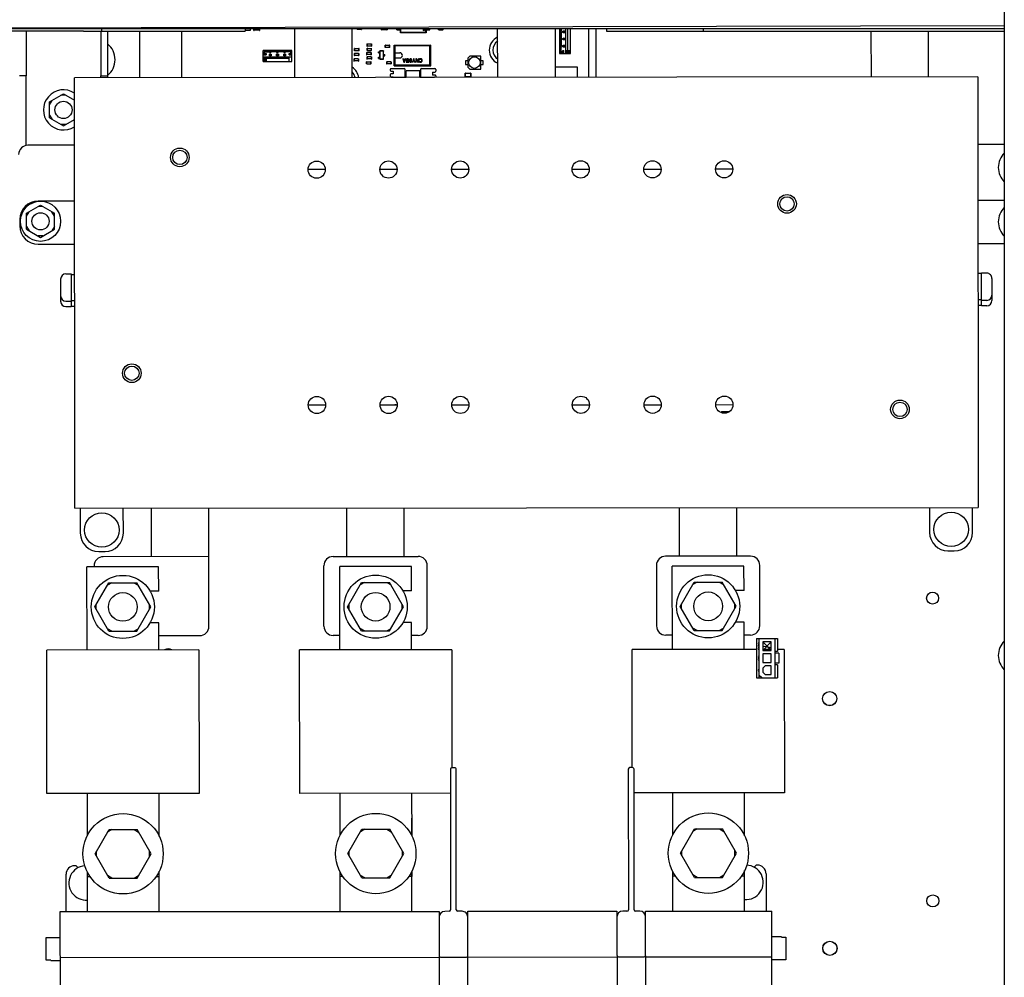
# Paper-space layout '177R0620_4_3' of a CAD drawing. Units: millimetres. Extents: x 0 to 841, y 0 to 594.
# Drawn here: x 289 to 351, y 281 to 341 of the extents above; entities that cross this region are included whole.
import ezdxf

# ---------------------------------------------------------------- set-up
doc = ezdxf.new("R2010")
doc.units = ezdxf.units.MM
doc.header["$LTSCALE"] = 46.255
doc.layers.get('0').update_dxf_attribs({"linetype": 'CONTINUOUS'})
for name, color, linetype in [('002___PRT_ALL_AXES', 7, 'CONTINUOUS'), ('690V', 7, 'CONTINUOUS'), ('CORES_500V', 7, 'CONTINUOUS'), ('DATUM', 7, 'CONTINUOUS'), ('ECAD_0603-011024____H0_8', 7, 'CONTINUOUS'), ('ECAD_CED100XXX05017-RM2_______H', 7, 'CONTINUOUS'), ('ECAD_CEF055055XXX-020731____H61', 7, 'CONTINUOUS'), ('ECAD_CKF013020XXX-011024____H0_', 7, 'CONTINUOUS'), ('ECAD_I_DIL4_RM4-DIL4_RM4__H6', 7, 'CONTINUOUS'), ('ECAD_I_DIL8_SMD_W-DIL8_SMD__H4_', 7, 'CONTINUOUS'), ('ECAD_I_SOT23-011024____H2_0', 7, 'CONTINUOUS'), ('ECAD_KM10_2H420-MOLEX_____H11', 7, 'CONTINUOUS'), ('ECAD_KM16_2H254-254_VINK__H9_0', 7, 'CONTINUOUS'), ('ECAD_KM3_1V250_3-EH_CON____H6_0', 7, 'CONTINUOUS'), ('ECAD_TRF_130B5108-TRAFO_____H34', 7, 'CONTINUOUS'), ('NOTES', 7, 'CONTINUOUS'), ('RFI_300', 7, 'CONTINUOUS'), ('ROUNDS', 7, 'CONTINUOUS'), ('SHEET-METAL', 7, 'CONTINUOUS')]:
    doc.layers.add(name, color=color, linetype=linetype)

psp = doc.layouts.new('177R0620_4_3')

# ---------------------------------------------------------------- linework, layer by layer
at = {"color": 7, "linetype": 'CONTINUOUS'}
for p, q in [((289.829, 340.642), (289.829, 337.85)), ((293.42, 340.642), (303.572, 340.642)), ((294.509, 340.642), (294.509, 337.85)), ((294.572, 340.642), (294.572, 340.82)), ((299.567, 340.642), (299.567, 337.734)), ((303.572, 340.82), (303.572, 340.642)), ((325.127, 337.755), (325.127, 340.82)), ((291.296, 336.212), (292.169, 336.716)), ((292.169, 336.716), (292.861, 336.317)), ((291.296, 336.032), (291.451, 336.302)), ((291.296, 335.204), (291.296, 336.212)), ((292.324, 336.626), (292.013, 336.626)), ((291.296, 335.384), (291.451, 335.114)), ((291.296, 335.204), (292.169, 334.7)), ((292.324, 334.79), (292.013, 334.79)), ((292.169, 334.7), (292.862, 335.101)), ((289.856, 329.227), (290.729, 329.731)), ((289.856, 329.047), (290.011, 329.317)), ((289.856, 328.219), (289.856, 329.227)), ((290.884, 329.641), (290.573, 329.641)), ((290.729, 329.731), (291.601, 329.227)), ((291.601, 329.047), (291.446, 329.317)), ((291.601, 328.219), (291.601, 329.227)), ((289.856, 328.399), (290.011, 328.129)), ((289.856, 328.219), (290.729, 327.715)), ((290.729, 327.715), (291.601, 328.219)), ((291.601, 328.399), (291.446, 328.129)), ((290.884, 327.805), (290.573, 327.805)), ((298.14, 307.061), (293.64, 307.058)), ((293.645, 301.838), (293.64, 307.058)), ((298.142, 305.531), (298.14, 307.061)), ((313.999, 307.074), (309.499, 307.071)), ((309.503, 301.851), (309.499, 307.071)), ((314, 305.544), (313.999, 307.074)), ((334.86, 307.098), (330.36, 307.095)), ((330.365, 301.875), (330.36, 307.095)), ((334.862, 305.568), (334.86, 307.098)), ((294.136, 304.538), (295.013, 306.06)), ((295.193, 306.06), (294.923, 305.904)), ((295.013, 306.06), (296.769, 306.061)), ((296.589, 306.061), (296.859, 305.905)), ((297.649, 304.541), (296.769, 306.061)), ((309.995, 304.551), (310.872, 306.073)), ((311.052, 306.073), (310.782, 305.917)), ((310.872, 306.073), (312.628, 306.074)), ((312.448, 306.074), (312.718, 305.918)), ((313.507, 304.554), (312.628, 306.074)), ((330.856, 304.575), (331.733, 306.097)), ((331.913, 306.097), (331.643, 305.941)), ((331.733, 306.097), (333.489, 306.098)), ((333.309, 306.098), (333.579, 305.942)), ((334.369, 304.578), (333.489, 306.098)), ((298.142, 305.531), (297.601, 305.531)), ((314, 305.544), (313.46, 305.544)), ((334.862, 305.568), (334.321, 305.568)), ((295.015, 303.018), (294.136, 304.538)), ((294.226, 304.382), (294.226, 304.694)), ((296.772, 303.019), (297.649, 304.541)), ((297.559, 304.385), (297.559, 304.697)), ((310.874, 303.031), (309.995, 304.551)), ((310.085, 304.395), (310.085, 304.707)), ((312.63, 303.032), (313.507, 304.554)), ((313.417, 304.398), (313.417, 304.71)), ((331.735, 303.055), (330.856, 304.575)), ((330.946, 304.419), (330.946, 304.731)), ((333.492, 303.056), (334.369, 304.578)), ((334.279, 304.422), (334.279, 304.734)), ((298.143, 303.551), (297.605, 303.551)), ((298.145, 301.841), (298.143, 303.551)), ((314.002, 303.564), (313.463, 303.564)), ((314.003, 301.854), (314.002, 303.564)), ((334.863, 303.588), (334.325, 303.588)), ((334.865, 301.878), (334.863, 303.588)), ((295.195, 303.018), (294.925, 303.174)), ((295.015, 303.018), (296.772, 303.019)), ((296.592, 303.019), (296.862, 303.175)), ((311.054, 303.031), (310.784, 303.186)), ((310.874, 303.031), (312.63, 303.032)), ((312.45, 303.032), (312.72, 303.188)), ((331.915, 303.055), (331.645, 303.211)), ((331.735, 303.055), (333.492, 303.056)), ((333.312, 303.056), (333.582, 303.212)), ((335.639, 302.57), (336.971, 302.57)), ((335.639, 302.57), (335.639, 300.086)), ((335.819, 300.086), (335.819, 302.57)), ((336.575, 302.354), (336.035, 302.354)), ((336.035, 302.354), (336.035, 301.814)), ((336.575, 301.814), (336.575, 302.354)), ((336.791, 302.57), (336.791, 300.086)), ((336.971, 302.57), (336.971, 301.742)), ((300.665, 301.843), (291.125, 301.836)), ((291.132, 292.836), (291.125, 301.836)), ((300.665, 301.843), (300.672, 292.843)), ((316.523, 301.856), (306.983, 301.848)), ((306.99, 292.848), (306.983, 301.848)), ((316.523, 301.856), (316.529, 294.451)), ((335.639, 301.879), (327.845, 301.873)), ((327.851, 294.46), (327.845, 301.873)), ((336.575, 301.88), (336.035, 301.879)), ((336.035, 301.814), (336.575, 301.814)), ((336.575, 301.598), (336.035, 301.598)), ((336.035, 301.598), (336.035, 301.058)), ((336.575, 301.058), (336.575, 301.598)), ((336.971, 301.742), (336.791, 301.742)), ((337.043, 301.634), (336.791, 301.634)), ((337.385, 301.88), (336.971, 301.88)), ((337.043, 301.634), (337.043, 301.022)), ((337.385, 301.88), (337.392, 292.88)), ((336.035, 301.058), (336.575, 301.058)), ((336.179, 300.842), (336.035, 300.698)), ((336.575, 300.842), (336.179, 300.842)), ((336.575, 300.302), (336.575, 300.842)), ((337.043, 301.022), (336.791, 301.022)), ((336.971, 300.914), (336.791, 300.914)), ((336.971, 300.914), (336.971, 300.086)), ((335.981, 300.086), (335.819, 300.248)), ((336.035, 300.698), (336.035, 300.446)), ((336.035, 300.446), (336.179, 300.302)), ((336.179, 300.302), (336.575, 300.302)), ((335.639, 300.086), (336.971, 300.086)), ((300.672, 292.843), (291.132, 292.836)), ((293.652, 292.838), (293.654, 290.186)), ((298.152, 292.841), (298.154, 290.189)), ((316.443, 292.856), (306.99, 292.848)), ((309.51, 292.851), (309.513, 290.198)), ((314.01, 292.854), (314.013, 290.202)), ((337.392, 292.88), (327.964, 292.873)), ((330.372, 292.875), (330.374, 290.223)), ((334.872, 292.878), (334.874, 290.226)), ((298.175, 291.286), (298.153, 291.286)), ((298.176, 290.15), (298.175, 291.286)), ((314.016, 290.196), (314.015, 291.299)), ((334.895, 291.316), (334.873, 291.316)), ((334.896, 290.187), (334.895, 291.316)), ((294.149, 289.058), (295.025, 290.58)), ((295.205, 290.58), (294.936, 290.424)), ((295.025, 290.58), (296.782, 290.581)), ((296.602, 290.581), (296.872, 290.425)), ((297.661, 289.061), (296.782, 290.581)), ((310.007, 289.071), (310.884, 290.593)), ((311.064, 290.593), (310.794, 290.437)), ((310.884, 290.593), (312.64, 290.594)), ((312.46, 290.594), (312.73, 290.438)), ((313.52, 289.074), (312.64, 290.594)), ((330.869, 289.095), (331.745, 290.617)), ((331.925, 290.617), (331.656, 290.461)), ((331.745, 290.617), (333.502, 290.618)), ((333.322, 290.618), (333.592, 290.462)), ((334.381, 289.098), (333.502, 290.618)), ((294.239, 288.902), (294.238, 289.214)), ((297.571, 288.905), (297.571, 289.217)), ((310.097, 288.915), (310.097, 289.227)), ((313.43, 288.918), (313.43, 289.23)), ((331.748, 287.575), (330.869, 289.095)), ((330.959, 288.939), (330.958, 289.251)), ((333.504, 287.576), (334.381, 289.098)), ((334.291, 288.942), (334.291, 289.254)), ((295.028, 287.538), (294.149, 289.058)), ((296.784, 287.539), (297.661, 289.061)), ((310.887, 287.551), (310.007, 289.071)), ((312.643, 287.552), (313.52, 289.074)), ((292.957, 288.312), (292.867, 288.312)), ((293.084, 288.185), (292.957, 288.312)), ((293.656, 287.93), (293.656, 287.618)), ((298.156, 287.934), (298.156, 287.621)), ((298.179, 285.436), (298.177, 287.973)), ((309.514, 287.943), (309.515, 287.631)), ((314.014, 287.946), (314.015, 287.634)), ((314.019, 285.449), (314.017, 287.952)), ((330.376, 287.967), (330.376, 287.655)), ((334.876, 287.971), (334.876, 287.658)), ((334.899, 285.466), (334.897, 288.01)), ((335.617, 288.346), (335.49, 288.219)), ((335.707, 288.346), (335.617, 288.346)), ((292.329, 285.431), (292.328, 287.771)), ((293.844, 287.618), (293.656, 287.618)), ((293.679, 285.432), (293.678, 287.618)), ((295.208, 287.538), (294.938, 287.694)), ((295.028, 287.538), (296.784, 287.539)), ((296.604, 287.539), (296.874, 287.695)), ((298.156, 287.621), (297.969, 287.621)), ((309.702, 287.631), (309.515, 287.631)), ((309.519, 285.445), (309.518, 287.631)), ((311.067, 287.551), (310.796, 287.706)), ((310.887, 287.551), (312.643, 287.552)), ((312.463, 287.552), (312.733, 287.708)), ((314.015, 287.634), (313.827, 287.634)), ((330.563, 287.655), (330.376, 287.655)), ((330.399, 285.462), (330.398, 287.655)), ((331.928, 287.575), (331.658, 287.731)), ((331.748, 287.575), (333.504, 287.576)), ((333.324, 287.576), (333.594, 287.732)), ((334.876, 287.658), (334.689, 287.658)), ((336.247, 287.807), (336.249, 285.467)), ((291.969, 285.431), (315.729, 285.45)), ((291.987, 263.831), (291.969, 285.431)), ((315.729, 285.45), (315.744, 267.45)), ((317.529, 285.452), (326.889, 285.459)), ((317.535, 278.299), (317.529, 285.452)), ((326.889, 285.459), (326.895, 278.306)), ((328.689, 285.461), (336.609, 285.467)), ((328.704, 267.461), (328.689, 285.461)), ((336.627, 263.867), (336.609, 285.467)), ((291.089, 283.799), (291.377, 283.799)), ((291.09, 282.381), (291.089, 283.799)), ((291.377, 283.81), (291.971, 283.811)), ((291.377, 283.799), (291.377, 283.81)), ((337.205, 283.847), (336.611, 283.847)), ((337.205, 283.847), (337.205, 283.836)), ((337.205, 283.836), (337.493, 283.837)), ((337.493, 283.837), (337.494, 282.419)), ((291.378, 282.382), (291.09, 282.381)), ((291.378, 282.37), (291.378, 282.382)), ((291.378, 282.37), (291.972, 282.371)), ((291.972, 282.56), (315.732, 282.579)), ((317.532, 282.581), (326.892, 282.588)), ((328.692, 282.59), (336.612, 282.596)), ((337.206, 282.407), (336.612, 282.407)), ((337.494, 282.419), (337.206, 282.419)), ((337.206, 282.419), (337.206, 282.407))]:
    psp.add_line(p, q, dxfattribs=at)
at = {"color": 3, "linetype": 'CONTINUOUS'}
for p, q in [((294.923, 340.642), (294.923, 337.85)), ((296.957, 337.732), (296.957, 340.642)), ((326.243, 340.82), (326.243, 340.651)), ((326.243, 340.651), (351.191, 340.651)), ((332.3, 340.82), (332.3, 340.651)), ((351.191, 333.539), (349.527, 333.537))]:
    psp.add_line(p, q, dxfattribs=at)
at = {"color": 4, "linetype": 'CONTINUOUS'}
for p, q in [((336.509, 301.88), (336.035, 302.354)), ((336.099, 301.879), (336.575, 302.354))]:
    psp.add_line(p, q, dxfattribs=at)
at = {"color": 7, "linetype": 'CONTINUOUS'}
for centre, radius in [((290.729, 328.723), 1.26), ((295.892, 304.54), 1.98), ((311.751, 304.552), 1.98), ((332.612, 304.577), 1.98), ((295.905, 289.06), 2.52), ((311.763, 289.072), 2.52), ((332.625, 289.097), 2.52)]:
    psp.add_circle(centre, radius, dxfattribs=at)
at = {"color": 3, "linetype": 'CONTINUOUS'}
for centre, radius in [((346.692, 305.095), 0.378), ((340.235, 298.79), 0.45), ((346.707, 286.105), 0.378), ((340.247, 283.13), 0.45)]:
    psp.add_circle(centre, radius, dxfattribs=at)
at = {"color": 7, "linetype": 'CONTINUOUS'}
for centre, radius, start, end in [((292.169, 335.708), 1.26, 56.61002, 303.41863), ((352.073, 332.099), 1.26, 134.5479, 225.56737), ((352.073, 328.687), 1.26, 134.5479, 225.56737), ((335.819, 302.246), 0.072, 90, 270), ((335.819, 302.084), 0.072, 90, 270), ((352.073, 301.499), 1.26, 134.5479, 225.56737), ((335.819, 301.922), 0.072, 90, 270), ((335.819, 301.409), 0.072, 90, 270), ((335.819, 301.247), 0.072, 90, 270), ((335.819, 300.572), 0.072, 90, 270), ((292.868, 287.772), 0.54, 90.04622, 180.04622), ((335.707, 287.806), 0.54, 0.04622, 90.04622)]:
    psp.add_arc(centre, radius, start, end, dxfattribs=at)
at = {"color": 3, "linetype": 'CONTINUOUS'}
for centre, radius, start, end in [((289.933, 332.913), 0.576, 90.04622, 180.04622), ((298.742, 301.456), 0.45, 59.49706, 120.59536)]:
    psp.add_arc(centre, radius, start, end, dxfattribs=at)
at = {"layer": '002___PRT_ALL_AXES', "color": 7, "linetype": 'CONTINUOUS'}
for centre in [(292.169, 335.708), (290.729, 328.723)]:
    psp.add_circle(centre, 0.54, dxfattribs=at)
psp.add_arc((336.179, 301.328), 0.72, 56.60406, 101.56594, dxfattribs=at)
at = {"layer": '690V', "color": 7, "linetype": 'CONTINUOUS'}
for p, q in [((333.449, 316.792), (333.941, 316.792)), ((333.449, 316.792), (333.449, 316.723)), ((333.597, 316.792), (333.791, 316.775)), ((333.597, 316.692), (333.597, 316.792)), ((333.791, 316.775), (333.921, 316.775)), ((333.791, 316.717), (333.791, 316.775))]:
    psp.add_line(p, q, dxfattribs=at)
at = {"layer": 'CORES_500V', "color": 7, "linetype": 'CONTINUOUS'}
for p, q in [((308.596, 331.964), (307.516, 331.963)), ((313.096, 331.967), (312.016, 331.966)), ((317.596, 331.971), (316.516, 331.97)), ((325.156, 331.977), (324.076, 331.976)), ((329.656, 331.981), (328.576, 331.98)), ((334.156, 331.984), (333.076, 331.983)), ((307.528, 317.203), (308.608, 317.204)), ((312.028, 317.206), (313.108, 317.207)), ((316.528, 317.21), (317.608, 317.211)), ((324.088, 317.216), (325.168, 317.217)), ((328.588, 317.22), (329.668, 317.221)), ((333.088, 317.223), (334.168, 317.224))]:
    psp.add_line(p, q, dxfattribs=at)
at = {"layer": 'DATUM', "color": 7, "linetype": 'CONTINUOUS'}
for centre in [(340.235, 298.79), (340.247, 283.13)]:
    psp.add_circle(centre, 0.441, dxfattribs=at)
at = {"layer": 'ECAD_0603-011024____H0_8', "color": 7, "linetype": 'CONTINUOUS'}
for p, q in [((310.583, 340.82), (310.583, 340.748)), ((310.583, 340.748), (310.601, 340.748)), ((310.601, 340.82), (310.601, 340.748)), ((310.853, 340.757), (310.601, 340.757)), ((310.853, 340.82), (310.853, 340.748)), ((310.853, 340.748), (310.871, 340.748)), ((310.871, 340.82), (310.871, 340.748)), ((315.696, 340.73), (315.696, 340.82)), ((315.714, 340.73), (315.696, 340.73)), ((315.714, 340.73), (315.714, 340.82)), ((315.714, 340.739), (315.966, 340.739)), ((315.966, 340.73), (315.966, 340.82)), ((315.984, 340.73), (315.966, 340.73)), ((315.984, 340.73), (315.984, 340.82)), ((311.195, 339.848), (311.195, 339.704)), ((311.195, 339.848), (311.213, 339.848)), ((311.213, 339.848), (311.213, 339.704)), ((311.465, 339.839), (311.213, 339.839)), ((311.465, 339.848), (311.465, 339.704)), ((311.465, 339.848), (311.483, 339.848)), ((311.483, 339.848), (311.483, 339.704)), ((312.347, 339.632), (312.347, 339.776)), ((312.365, 339.776), (312.347, 339.776)), ((312.365, 339.632), (312.365, 339.776)), ((312.365, 339.767), (312.617, 339.767)), ((312.617, 339.632), (312.617, 339.776)), ((312.635, 339.776), (312.617, 339.776)), ((312.635, 339.632), (312.635, 339.776)), ((310.403, 339.254), (310.403, 339.11)), ((310.403, 339.254), (310.421, 339.254)), ((310.403, 339.11), (310.421, 339.11)), ((310.421, 339.416), (310.421, 339.56)), ((310.439, 339.56), (310.421, 339.56)), ((310.439, 339.416), (310.421, 339.416)), ((310.421, 339.254), (310.421, 339.11)), ((310.673, 339.245), (310.421, 339.245)), ((310.673, 339.119), (310.421, 339.119)), ((310.439, 339.416), (310.439, 339.56)), ((310.439, 339.551), (310.691, 339.551)), ((310.439, 339.425), (310.691, 339.425)), ((310.673, 339.254), (310.673, 339.11)), ((310.673, 339.254), (310.691, 339.254)), ((310.673, 339.11), (310.691, 339.11)), ((310.691, 339.416), (310.691, 339.56)), ((310.709, 339.56), (310.691, 339.56)), ((310.709, 339.416), (310.691, 339.416)), ((310.691, 339.254), (310.691, 339.11)), ((310.709, 339.416), (310.709, 339.56)), ((311.177, 339.308), (311.177, 339.164)), ((311.177, 339.308), (311.195, 339.308)), ((311.177, 339.164), (311.195, 339.164)), ((311.195, 339.704), (311.213, 339.704)), ((311.195, 339.308), (311.195, 339.164)), ((311.447, 339.299), (311.195, 339.299)), ((311.447, 339.173), (311.195, 339.173)), ((311.465, 339.713), (311.213, 339.713)), ((311.213, 339.434), (311.213, 339.578)), ((311.231, 339.578), (311.213, 339.578)), ((311.231, 339.434), (311.213, 339.434)), ((311.231, 339.434), (311.231, 339.578)), ((311.231, 339.569), (311.483, 339.569)), ((311.231, 339.443), (311.483, 339.443)), ((311.447, 339.308), (311.447, 339.164)), ((311.447, 339.308), (311.465, 339.308)), ((311.447, 339.164), (311.465, 339.164)), ((311.465, 339.704), (311.483, 339.704)), ((311.465, 339.308), (311.465, 339.164)), ((311.483, 339.434), (311.483, 339.578)), ((311.501, 339.578), (311.483, 339.578)), ((311.501, 339.434), (311.483, 339.434)), ((311.501, 339.434), (311.501, 339.578)), ((312.365, 339.632), (312.347, 339.632)), ((312.365, 339.641), (312.617, 339.641)), ((312.635, 339.632), (312.617, 339.632)), ((310.385, 338.912), (310.385, 338.768)), ((310.385, 338.912), (310.403, 338.912)), ((310.385, 338.768), (310.403, 338.768)), ((310.403, 338.912), (310.403, 338.768)), ((310.655, 338.903), (310.403, 338.903)), ((310.655, 338.777), (310.403, 338.777)), ((310.655, 338.912), (310.655, 338.768)), ((310.655, 338.912), (310.673, 338.912)), ((310.655, 338.768), (310.673, 338.768)), ((310.673, 338.912), (310.673, 338.768)), ((311.177, 338.588), (311.177, 338.732)), ((311.195, 338.732), (311.177, 338.732)), ((311.195, 338.588), (311.177, 338.588)), ((311.195, 339.038), (311.195, 338.894)), ((311.195, 339.038), (311.213, 339.038)), ((311.195, 338.894), (311.213, 338.894)), ((311.195, 338.588), (311.195, 338.732)), ((311.195, 338.723), (311.447, 338.723)), ((311.195, 338.597), (311.447, 338.597)), ((311.213, 339.038), (311.213, 338.894)), ((311.465, 339.029), (311.213, 339.029)), ((311.465, 338.903), (311.213, 338.903)), ((311.447, 338.588), (311.447, 338.732)), ((311.465, 338.732), (311.447, 338.732)), ((311.465, 338.588), (311.447, 338.588)), ((311.465, 339.038), (311.465, 338.894)), ((311.465, 339.038), (311.483, 339.038)), ((311.465, 338.894), (311.483, 338.894)), ((311.465, 338.588), (311.465, 338.732)), ((311.483, 339.038), (311.483, 338.894)), ((312.437, 338.732), (312.437, 338.588)), ((312.437, 338.732), (312.455, 338.732)), ((312.437, 338.588), (312.455, 338.588)), ((312.455, 338.732), (312.455, 338.588)), ((312.707, 338.723), (312.455, 338.723)), ((312.707, 338.597), (312.455, 338.597)), ((312.707, 338.732), (312.707, 338.588)), ((312.707, 338.732), (312.725, 338.732)), ((312.707, 338.588), (312.725, 338.588)), ((312.725, 338.732), (312.725, 338.588))]:
    psp.add_line(p, q, dxfattribs=at)
at = {"layer": 'ECAD_CED100XXX05017-RM2_______H', "color": 7, "linetype": 'CONTINUOUS'}
for centre, radius, start, end in [((319.781, 339.452), 0.9, 114.55089, 245.54232), ((319.781, 339.452), 0.675, 123.5396, 236.5578), ((309.791, 337.634), 0.9, 6.93516, 56.71745), ((309.791, 337.634), 0.675, 9.26406, 42.898)]:
    psp.add_arc(centre, radius, start, end, dxfattribs=at)
at = {"layer": 'ECAD_CEF055055XXX-020731____H61', "color": 7, "linetype": 'CONTINUOUS'}
for p, q in [((317.389, 338.771), (317.389, 338.578)), ((317.542, 338.789), (317.407, 338.789)), ((317.407, 338.56), (317.542, 338.56)), ((317.668, 339.08), (317.542, 338.954)), ((317.542, 338.954), (317.542, 338.396)), ((318.352, 339.08), (317.668, 339.08)), ((318.352, 338.27), (318.352, 339.08)), ((318.487, 338.789), (318.352, 338.789)), ((318.352, 338.56), (318.487, 338.56)), ((318.505, 338.578), (318.505, 338.771)), ((317.542, 338.396), (317.668, 338.27)), ((317.668, 338.27), (318.352, 338.27))]:
    psp.add_line(p, q, dxfattribs=at)
psp.add_circle((317.947, 338.675), 0.36, dxfattribs=at)
for centre, start, end in [((317.407, 338.771), 90, 180), ((317.407, 338.578), 180, 270), ((318.487, 338.771), 0, 90), ((318.487, 338.578), 270, 360)]:
    psp.add_arc(centre, 0.018, start, end, dxfattribs=at)
at = {"layer": 'ECAD_CKF013020XXX-011024____H0_', "color": 7, "linetype": 'CONTINUOUS'}
for p, q in [((304.11, 340.695), (304.11, 340.82)), ((304.112, 340.693), (304.132, 340.693)), ((304.134, 340.695), (304.134, 340.82)), ((304.445, 340.702), (304.135, 340.702)), ((304.447, 340.82), (304.447, 340.695)), ((304.449, 340.693), (304.468, 340.693)), ((304.47, 340.82), (304.47, 340.695)), ((312.113, 340.728), (312.113, 340.82)), ((312.114, 340.726), (312.134, 340.726)), ((312.136, 340.728), (312.136, 340.82)), ((312.447, 340.735), (312.138, 340.735)), ((312.449, 340.82), (312.449, 340.728)), ((312.451, 340.726), (312.471, 340.726)), ((312.473, 340.82), (312.473, 340.728)), ((317.369, 337.794), (317.369, 338.015)), ((317.39, 338.017), (317.37, 338.017)), ((317.392, 337.794), (317.392, 338.015)), ((317.394, 338.008), (317.703, 338.008)), ((317.705, 338.015), (317.705, 337.794)), ((317.727, 338.017), (317.707, 338.017)), ((317.729, 338.015), (317.729, 337.794)), ((317.39, 337.792), (317.37, 337.792)), ((317.394, 337.801), (317.703, 337.801)), ((317.727, 337.792), (317.707, 337.792))]:
    psp.add_line(p, q, dxfattribs=at)
for centre, start, end in [((304.112, 340.695), 180, 270), ((304.132, 340.695), 270, 360), ((304.135, 340.7), 90, 180), ((304.445, 340.7), 0, 90), ((304.449, 340.695), 180, 270), ((304.468, 340.695), 270, 360), ((312.114, 340.728), 180, 270), ((312.134, 340.728), 270, 360), ((312.138, 340.733), 90, 180), ((312.447, 340.733), 0, 90), ((312.451, 340.728), 180, 270), ((312.471, 340.728), 270, 360), ((317.37, 338.015), 90, 180), ((317.39, 338.015), 0, 90), ((317.394, 338.01), 180, 270), ((317.703, 338.01), 270, 360), ((317.707, 338.015), 90, 180), ((317.727, 338.015), 0, 90), ((317.37, 337.794), 180, 270), ((317.39, 337.794), 270, 360), ((317.394, 337.799), 90, 180), ((317.703, 337.799), 0, 90), ((317.707, 337.794), 180, 270), ((317.727, 337.794), 270, 360)]:
    psp.add_arc(centre, 0.0018, start, end, dxfattribs=at)
at = {"layer": 'ECAD_I_DIL4_RM4-DIL4_RM4__H6', "color": 7, "linetype": 'CONTINUOUS'}
for p, q in [((312.905, 338.48), (312.905, 339.776)), ((312.905, 339.776), (312.962, 339.719)), ((312.905, 339.776), (315.209, 339.776)), ((315.209, 339.776), (315.151, 339.719)), ((315.209, 338.48), (315.209, 339.776)), ((312.959, 339.29), (312.959, 338.966)), ((312.959, 339.29), (313.265, 339.29)), ((312.962, 339.719), (312.962, 339.29)), ((315.151, 339.719), (312.962, 339.719)), ((315.151, 338.538), (315.151, 339.719)), ((312.905, 338.48), (312.962, 338.538)), ((312.959, 338.966), (313.265, 338.966)), ((312.962, 338.966), (312.962, 338.538)), ((312.962, 338.538), (315.151, 338.538)), ((313.45, 338.915), (313.522, 338.699)), ((313.477, 338.915), (313.45, 338.915)), ((313.495, 338.86), (313.477, 338.915)), ((313.585, 338.86), (313.495, 338.86)), ((313.54, 338.717), (313.5, 338.841)), ((313.5, 338.841), (313.581, 338.841)), ((313.522, 338.699), (313.558, 338.699)), ((313.581, 338.841), (313.54, 338.717)), ((313.558, 338.699), (313.63, 338.915)), ((313.603, 338.915), (313.585, 338.86)), ((313.63, 338.915), (313.603, 338.915)), ((313.675, 338.878), (313.666, 338.855)), ((313.666, 338.855), (313.666, 338.837)), ((313.666, 338.837), (313.675, 338.814)), ((313.689, 338.897), (313.675, 338.878)), ((313.675, 338.814), (313.689, 338.795)), ((313.675, 338.722), (313.675, 338.699)), ((313.806, 338.722), (313.675, 338.722)), ((313.675, 338.699), (313.828, 338.699)), ((313.711, 338.91), (313.689, 338.897)), ((313.689, 338.851), (313.693, 338.864)), ((313.689, 338.841), (313.689, 338.851)), ((313.693, 338.828), (313.689, 338.841)), ((313.689, 338.795), (313.711, 338.782)), ((313.693, 338.864), (313.702, 338.878)), ((313.702, 338.814), (313.693, 338.828)), ((313.702, 338.878), (313.716, 338.887)), ((313.716, 338.805), (313.702, 338.814)), ((313.734, 338.915), (313.711, 338.91)), ((313.711, 338.782), (313.734, 338.777)), ((313.716, 338.887), (313.734, 338.892)), ((313.734, 338.8), (313.716, 338.805)), ((313.761, 338.915), (313.734, 338.915)), ((313.734, 338.892), (313.761, 338.892)), ((313.761, 338.8), (313.734, 338.8)), ((313.734, 338.777), (313.761, 338.777)), ((313.783, 338.91), (313.761, 338.915)), ((313.761, 338.892), (313.779, 338.887)), ((313.779, 338.805), (313.761, 338.8)), ((313.761, 338.777), (313.783, 338.782)), ((313.779, 338.887), (313.792, 338.878)), ((313.797, 338.818), (313.779, 338.805)), ((313.806, 338.897), (313.783, 338.91)), ((313.783, 338.782), (313.806, 338.795)), ((313.792, 338.878), (313.801, 338.86)), ((313.828, 338.818), (313.797, 338.818)), ((313.801, 338.86), (313.828, 338.86)), ((313.819, 338.878), (313.806, 338.897)), ((313.806, 338.795), (313.806, 338.722)), ((313.828, 338.86), (313.819, 338.878)), ((313.828, 338.699), (313.828, 338.818)), ((313.873, 338.878), (313.864, 338.855)), ((313.864, 338.855), (313.864, 338.832)), ((313.864, 338.832), (313.873, 338.809)), ((313.887, 338.897), (313.873, 338.878)), ((313.873, 338.809), (313.887, 338.795)), ((313.873, 338.75), (313.878, 338.736)), ((313.896, 338.75), (313.873, 338.75)), ((313.878, 338.736), (313.891, 338.717)), ((313.909, 338.91), (313.887, 338.897)), ((313.887, 338.851), (313.891, 338.864)), ((313.887, 338.837), (313.887, 338.851)), ((313.891, 338.823), (313.887, 338.837)), ((313.887, 338.795), (313.909, 338.782)), ((313.891, 338.864), (313.9, 338.878)), ((313.9, 338.814), (313.891, 338.823)), ((313.891, 338.717), (313.914, 338.704)), ((313.905, 338.736), (313.896, 338.75)), ((313.9, 338.878), (313.914, 338.887)), ((313.914, 338.805), (313.9, 338.814)), ((313.918, 338.727), (313.905, 338.736)), ((313.932, 338.915), (313.909, 338.91)), ((313.909, 338.782), (313.932, 338.777)), ((313.914, 338.887), (313.927, 338.892)), ((313.927, 338.8), (313.914, 338.805)), ((313.914, 338.704), (313.936, 338.699)), ((313.932, 338.722), (313.918, 338.727)), ((313.927, 338.892), (313.959, 338.892)), ((313.959, 338.8), (313.927, 338.8)), ((313.954, 338.915), (313.932, 338.915)), ((313.932, 338.777), (313.954, 338.777)), ((313.959, 338.722), (313.932, 338.722)), ((313.936, 338.699), (313.954, 338.699)), ((313.977, 338.91), (313.954, 338.915)), ((313.954, 338.777), (313.977, 338.782)), ((313.954, 338.699), (313.977, 338.704)), ((313.959, 338.892), (313.972, 338.887)), ((313.972, 338.805), (313.959, 338.8)), ((313.972, 338.727), (313.959, 338.722)), ((313.972, 338.887), (313.986, 338.878)), ((313.986, 338.814), (313.972, 338.805)), ((313.986, 338.736), (313.972, 338.727)), ((313.999, 338.897), (313.977, 338.91)), ((313.977, 338.782), (314.004, 338.8)), ((313.977, 338.704), (313.999, 338.717)), ((313.986, 338.878), (313.995, 338.864)), ((313.995, 338.823), (313.986, 338.814)), ((313.995, 338.75), (313.986, 338.736)), ((313.995, 338.864), (313.999, 338.851)), ((313.999, 338.837), (313.995, 338.823)), ((313.999, 338.763), (313.995, 338.75)), ((314.013, 338.878), (313.999, 338.897)), ((313.999, 338.851), (313.999, 338.837)), ((314.004, 338.791), (313.999, 338.763)), ((313.999, 338.717), (314.013, 338.736)), ((314.004, 338.8), (314.004, 338.791)), ((314.022, 338.855), (314.013, 338.878)), ((314.013, 338.736), (314.022, 338.759)), ((314.026, 338.823), (314.022, 338.855)), ((314.022, 338.759), (314.026, 338.791)), ((314.026, 338.791), (314.026, 338.823)), ((314.134, 338.805), (314.062, 338.699)), ((314.062, 338.699), (314.089, 338.699)), ((314.089, 338.699), (314.148, 338.786)), ((314.134, 338.915), (314.134, 338.805)), ((314.161, 338.915), (314.134, 338.915)), ((314.148, 338.786), (314.206, 338.699)), ((314.161, 338.805), (314.161, 338.915)), ((314.233, 338.699), (314.161, 338.805)), ((314.206, 338.699), (314.233, 338.699)), ((314.269, 338.915), (314.269, 338.699)), ((314.31, 338.915), (314.269, 338.915)), ((314.269, 338.699), (314.296, 338.699)), ((314.296, 338.699), (314.296, 338.883)), ((314.296, 338.883), (314.409, 338.699)), ((314.422, 338.727), (314.31, 338.915)), ((314.409, 338.699), (314.449, 338.699)), ((314.422, 338.915), (314.422, 338.727)), ((314.449, 338.915), (314.422, 338.915)), ((314.449, 338.699), (314.449, 338.915)), ((314.49, 338.883), (314.485, 338.86)), ((314.485, 338.86), (314.512, 338.86)), ((314.485, 338.754), (314.49, 338.731)), ((314.512, 338.754), (314.485, 338.754)), ((314.508, 338.901), (314.49, 338.883)), ((314.49, 338.731), (314.508, 338.713)), ((314.526, 338.91), (314.508, 338.901)), ((314.508, 338.713), (314.526, 338.704)), ((314.512, 338.86), (314.517, 338.874)), ((314.517, 338.74), (314.512, 338.754)), ((314.517, 338.874), (314.53, 338.883)), ((314.53, 338.731), (314.517, 338.74)), ((314.548, 338.915), (314.526, 338.91)), ((314.526, 338.704), (314.548, 338.699)), ((314.53, 338.883), (314.548, 338.887)), ((314.548, 338.727), (314.53, 338.731)), ((314.589, 338.915), (314.548, 338.915)), ((314.548, 338.887), (314.589, 338.887)), ((314.589, 338.727), (314.548, 338.727)), ((314.548, 338.699), (314.589, 338.699)), ((314.611, 338.91), (314.589, 338.915)), ((314.589, 338.887), (314.607, 338.883)), ((314.607, 338.731), (314.589, 338.727)), ((314.589, 338.699), (314.611, 338.704)), ((314.607, 338.883), (314.62, 338.874)), ((314.62, 338.74), (314.607, 338.731)), ((314.629, 338.901), (314.611, 338.91)), ((314.611, 338.704), (314.629, 338.713)), ((314.62, 338.874), (314.629, 338.86)), ((314.629, 338.754), (314.62, 338.74)), ((314.647, 338.883), (314.629, 338.901)), ((314.629, 338.86), (314.634, 338.841)), ((314.634, 338.773), (314.629, 338.754)), ((314.629, 338.713), (314.647, 338.731)), ((314.634, 338.841), (314.634, 338.773)), ((314.656, 338.864), (314.647, 338.883)), ((314.647, 338.731), (314.656, 338.75)), ((314.661, 338.841), (314.656, 338.864)), ((314.656, 338.75), (314.661, 338.773)), ((314.661, 338.773), (314.661, 338.841)), ((315.209, 338.48), (315.151, 338.538)), ((312.905, 338.48), (315.209, 338.48))]:
    psp.add_line(p, q, dxfattribs=at)
psp.add_arc((313.265, 339.128), 0.162, 270, 90, dxfattribs=at)
at = {"layer": 'ECAD_I_DIL8_SMD_W-DIL8_SMD__H4_', "color": 7, "linetype": 'CONTINUOUS'}
for p, q in [((313.073, 340.733), (313.067, 340.817)), ((313.073, 340.733), (313.304, 340.733)), ((313.302, 340.541), (313.302, 340.733)), ((313.302, 340.541), (313.334, 340.573)), ((314.922, 340.541), (313.302, 340.541)), ((313.304, 340.733), (313.304, 340.82)), ((313.334, 340.573), (313.334, 340.82)), ((313.334, 340.573), (314.891, 340.573)), ((314.891, 340.573), (314.891, 340.82)), ((314.891, 340.573), (314.922, 340.541)), ((314.92, 340.733), (314.92, 340.82)), ((314.92, 340.733), (315.152, 340.733)), ((314.922, 340.733), (314.922, 340.541)), ((315.152, 340.733), (315.158, 340.817))]:
    psp.add_line(p, q, dxfattribs=at)
psp.add_circle((314.796, 340.721), 0.045, dxfattribs=at)
at = {"layer": 'ECAD_I_SOT23-011024____H2_0', "color": 7, "linetype": 'CONTINUOUS'}
for p, q in [((311.924, 339.278), (311.924, 339.355)), ((311.924, 339.355), (312.014, 339.355)), ((311.924, 339.278), (312.014, 339.278)), ((312.014, 338.885), (312.014, 339.407)), ((312.014, 339.407), (312.019, 339.402)), ((312.248, 339.407), (312.014, 339.407)), ((312.019, 339.402), (312.019, 338.889)), ((312.243, 339.402), (312.019, 339.402)), ((312.248, 339.407), (312.243, 339.402)), ((312.243, 338.889), (312.243, 339.402)), ((312.248, 338.885), (312.248, 339.407)), ((312.248, 339.184), (312.338, 339.184)), ((312.338, 339.107), (312.338, 339.184)), ((311.924, 338.936), (311.924, 339.013)), ((311.924, 339.013), (312.014, 339.013)), ((311.924, 338.936), (312.014, 338.936)), ((312.014, 338.885), (312.019, 338.889)), ((312.248, 338.885), (312.014, 338.885)), ((312.019, 338.889), (312.243, 338.889)), ((312.248, 338.885), (312.243, 338.889)), ((312.248, 339.107), (312.338, 339.107))]:
    psp.add_line(p, q, dxfattribs=at)
at = {"layer": 'ECAD_KM10_2H420-MOLEX_____H11', "color": 7, "linetype": 'CONTINUOUS'}
for p, q in [((303.572, 340.699), (303.907, 340.699)), ((303.907, 340.699), (303.907, 340.82))]:
    psp.add_line(p, q, dxfattribs=at)
at = {"layer": 'ECAD_KM16_2H254-254_VINK__H9_0', "color": 7, "linetype": 'CONTINUOUS'}
for p, q in [((324.416, 338.383), (323.009, 338.383)), ((324.416, 337.754), (324.416, 338.383))]:
    psp.add_line(p, q, dxfattribs=at)
at = {"layer": 'ECAD_KM3_1V250_3-EH_CON____H6_0', "color": 7, "linetype": 'CONTINUOUS'}
for p, q in [((323.291, 340.82), (323.291, 339.254)), ((323.345, 339.308), (323.345, 340.82)), ((323.381, 340.82), (323.381, 340.662)), ((323.453, 340.604), (323.381, 340.662)), ((323.453, 340.604), (323.381, 340.547)), ((323.381, 340.547), (323.381, 340.212)), ((323.521, 340.547), (323.521, 340.662)), ((323.557, 340.626), (323.521, 340.662)), ((323.521, 340.662), (323.636, 340.662)), ((323.557, 340.583), (323.521, 340.547)), ((323.636, 340.547), (323.521, 340.547)), ((323.557, 340.583), (323.557, 340.626)), ((323.557, 340.626), (323.6, 340.626)), ((323.6, 340.583), (323.557, 340.583)), ((323.6, 340.626), (323.636, 340.662)), ((323.6, 340.626), (323.6, 340.583)), ((323.6, 340.583), (323.636, 340.547)), ((323.636, 340.662), (323.636, 340.547)), ((323.687, 339.254), (323.687, 340.82)), ((323.795, 340.82), (323.795, 339.434)), ((323.975, 339.254), (323.975, 340.82)), ((323.453, 340.154), (323.381, 340.212)), ((323.453, 340.154), (323.381, 340.097)), ((323.381, 340.097), (323.381, 339.762)), ((323.453, 339.704), (323.381, 339.762)), ((323.521, 340.097), (323.521, 340.212)), ((323.557, 340.176), (323.521, 340.212)), ((323.521, 340.212), (323.636, 340.212)), ((323.557, 340.133), (323.521, 340.097)), ((323.636, 340.097), (323.521, 340.097)), ((323.521, 339.647), (323.521, 339.762)), ((323.557, 339.726), (323.521, 339.762)), ((323.521, 339.762), (323.636, 339.762)), ((323.557, 340.133), (323.557, 340.176)), ((323.557, 340.176), (323.6, 340.176)), ((323.6, 340.133), (323.557, 340.133)), ((323.6, 340.176), (323.636, 340.212)), ((323.6, 340.176), (323.6, 340.133)), ((323.6, 340.133), (323.636, 340.097)), ((323.6, 339.726), (323.636, 339.762)), ((323.636, 340.212), (323.636, 340.097)), ((323.636, 339.762), (323.636, 339.647)), ((304.697, 338.75), (304.697, 339.434)), ((306.497, 339.434), (304.697, 339.434)), ((304.697, 339.164), (304.877, 339.164)), ((304.751, 339.164), (304.751, 339.38)), ((304.751, 339.38), (304.787, 339.344)), ((304.751, 339.38), (306.443, 339.38)), ((304.787, 339.164), (304.787, 339.344)), ((304.787, 339.344), (305.089, 339.344)), ((304.787, 339.236), (304.877, 339.236)), ((304.877, 339.236), (304.877, 339.164)), ((305.147, 339.272), (305.089, 339.344)), ((305.089, 339.089), (305.089, 339.204)), ((305.125, 339.168), (305.089, 339.204)), ((305.089, 339.204), (305.204, 339.204)), ((305.125, 339.125), (305.089, 339.089)), ((305.125, 339.125), (305.125, 339.168)), ((305.125, 339.168), (305.168, 339.168)), ((305.168, 339.125), (305.125, 339.125)), ((305.147, 339.272), (305.204, 339.344)), ((305.168, 339.168), (305.204, 339.204)), ((305.168, 339.168), (305.168, 339.125)), ((305.168, 339.125), (305.204, 339.089)), ((305.539, 339.344), (305.204, 339.344)), ((305.204, 339.204), (305.204, 339.089)), ((305.597, 339.272), (305.539, 339.344)), ((305.539, 339.089), (305.539, 339.204)), ((305.575, 339.168), (305.539, 339.204)), ((305.539, 339.204), (305.654, 339.204)), ((305.575, 339.125), (305.539, 339.089)), ((305.575, 339.125), (305.575, 339.168)), ((305.575, 339.168), (305.618, 339.168)), ((305.618, 339.125), (305.575, 339.125)), ((305.597, 339.272), (305.654, 339.344)), ((305.618, 339.168), (305.654, 339.204)), ((305.618, 339.168), (305.618, 339.125)), ((305.618, 339.125), (305.654, 339.089)), ((305.989, 339.344), (305.654, 339.344)), ((305.654, 339.204), (305.654, 339.089)), ((306.047, 339.272), (305.989, 339.344)), ((305.989, 339.089), (305.989, 339.204)), ((306.025, 339.168), (305.989, 339.204)), ((305.989, 339.204), (306.104, 339.204)), ((306.025, 339.125), (305.989, 339.089)), ((306.025, 339.125), (306.025, 339.168)), ((306.025, 339.168), (306.068, 339.168)), ((306.068, 339.125), (306.025, 339.125)), ((306.047, 339.272), (306.104, 339.344)), ((306.068, 339.168), (306.104, 339.204)), ((306.068, 339.168), (306.068, 339.125)), ((306.068, 339.125), (306.104, 339.089)), ((306.407, 339.344), (306.104, 339.344)), ((306.104, 339.204), (306.104, 339.089)), ((306.317, 339.164), (306.317, 339.236)), ((306.317, 339.236), (306.407, 339.236)), ((306.317, 339.164), (306.497, 339.164)), ((306.407, 339.344), (306.443, 339.38)), ((306.407, 339.344), (306.407, 339.164)), ((306.443, 339.38), (306.443, 339.164)), ((306.497, 338.75), (306.497, 339.434)), ((323.291, 339.254), (323.975, 339.254)), ((323.345, 339.308), (323.381, 339.344)), ((323.561, 339.308), (323.345, 339.308)), ((323.453, 339.704), (323.381, 339.647)), ((323.381, 339.344), (323.381, 339.647)), ((323.561, 339.344), (323.381, 339.344)), ((323.489, 339.344), (323.489, 339.434)), ((323.489, 339.434), (323.561, 339.434)), ((323.557, 339.683), (323.521, 339.647)), ((323.636, 339.647), (323.521, 339.647)), ((323.557, 339.683), (323.557, 339.726)), ((323.557, 339.726), (323.6, 339.726)), ((323.6, 339.683), (323.557, 339.683)), ((323.561, 339.254), (323.561, 339.434)), ((323.6, 339.726), (323.6, 339.683)), ((323.6, 339.683), (323.636, 339.647)), ((323.687, 339.434), (323.975, 339.434)), ((323.687, 339.389), (323.975, 339.389)), ((323.687, 339.299), (323.975, 339.299)), ((304.697, 339.038), (306.497, 339.038)), ((304.697, 338.75), (306.497, 338.75)), ((304.742, 339.038), (304.742, 338.75)), ((304.832, 339.038), (304.832, 338.75)), ((304.877, 339.038), (304.877, 338.75)), ((306.317, 338.93), (304.877, 338.93)), ((305.204, 339.089), (305.089, 339.089)), ((305.654, 339.089), (305.539, 339.089)), ((306.104, 339.089), (305.989, 339.089)), ((306.317, 338.75), (306.317, 339.038))]:
    psp.add_line(p, q, dxfattribs=at)
at = {"layer": 'ECAD_TRF_130B5108-TRAFO_____H34', "color": 7, "linetype": 'CONTINUOUS'}
for p, q in [((312.658, 338.245), (312.658, 338.2)), ((312.658, 337.912), (312.658, 337.84)), ((312.712, 338.299), (313.549, 338.299)), ((312.712, 338.146), (312.856, 338.146)), ((312.856, 337.966), (312.712, 337.966)), ((312.856, 338.146), (312.856, 337.966)), ((313.603, 337.768), (313.603, 338.245)), ((313.657, 337.746), (313.657, 338.164)), ((314.521, 338.164), (313.657, 338.164)), ((314.521, 337.746), (314.521, 338.164)), ((314.575, 338.245), (314.575, 337.768)), ((314.629, 338.299), (315.466, 338.299)), ((315.322, 338.074), (315.322, 337.894)), ((315.322, 338.074), (315.466, 338.074)), ((315.466, 337.894), (315.322, 337.894)), ((315.52, 338.245), (315.52, 338.128)), ((312.712, 337.786), (312.856, 337.786)), ((312.748, 337.768), (313.657, 337.768)), ((312.856, 337.786), (312.856, 337.768)), ((313.351, 337.745), (313.351, 337.768)), ((313.621, 337.768), (313.621, 337.746)), ((314.521, 337.768), (315.43, 337.768)), ((314.557, 337.746), (314.557, 337.768)), ((314.827, 337.768), (314.827, 337.747)), ((315.52, 337.84), (315.52, 337.747))]:
    psp.add_line(p, q, dxfattribs=at)
for centre, start, end in [((312.712, 338.245), 90, 180), ((312.712, 338.2), 180, 270), ((312.712, 337.912), 90, 180), ((313.549, 338.245), 0, 90), ((314.629, 338.245), 90, 180), ((315.466, 338.245), 0, 90), ((315.466, 338.128), 270, 360), ((315.466, 337.84), 0, 90), ((312.712, 337.84), 180, 270), ((312.748, 337.714), 90, 145.13699), ((315.43, 337.714), 37.89078, 90)]:
    psp.add_arc(centre, 0.054, start, end, dxfattribs=at)
at = {"layer": 'NOTES', "color": 7, "linetype": 'CONTINUOUS'}
psp.add_line((351.191, 486.098), (351.191, 210.788), dxfattribs=at)
for centre in [(294.574, 309.362), (347.858, 309.405)]:
    psp.add_circle(centre, 1.08, dxfattribs=at)
for centre, start, end in [((293.588, 287.232), 94.58656, 274.83622), ((334.988, 287.266), 265.25643, 87.86462)]:
    psp.add_arc(centre, 1.08, start, end, dxfattribs=at)
at = {"layer": 'RFI_300', "color": 3, "linetype": 'CONTINUOUS'}
for p, q in [((306.684, 337.74), (306.681, 340.82)), ((310.284, 337.743), (310.281, 340.82)), ((330.81, 307.718), (330.807, 310.759)), ((334.41, 307.721), (334.407, 310.762)), ((335.274, 307.722), (329.946, 307.718)), ((329.37, 307.141), (329.373, 303.35)), ((335.853, 303.355), (335.85, 307.146)), ((330.364, 302.775), (329.95, 302.774)), ((335.278, 302.779), (334.864, 302.778))]:
    psp.add_line(p, q, dxfattribs=at)
at = {"layer": 'RFI_300', "color": 7, "linetype": 'CONTINUOUS'}
for p, q in [((319.41, 337.75), (319.407, 340.82)), ((323.007, 340.82), (323.01, 337.753)), ((342.825, 340.651), (342.828, 337.769)), ((346.428, 337.772), (346.425, 340.651)), ((292.866, 329.989), (290.58, 329.987)), ((351.191, 330.036), (349.53, 330.035)), ((289.429, 328.834), (289.429, 328.438)), ((290.582, 327.287), (292.868, 327.289)), ((349.532, 327.335), (351.191, 327.336)), ((291.988, 325.092), (291.989, 323.706)), ((292.321, 325.425), (292.654, 325.426)), ((292.654, 325.426), (292.655, 323.374)), ((292.654, 325.394), (292.87, 325.394)), ((349.75, 325.44), (349.534, 325.44)), ((350.083, 325.472), (349.75, 325.472)), ((349.751, 323.42), (349.75, 325.472)), ((350.416, 325.139), (350.417, 323.753)), ((292.322, 323.715), (292.655, 323.716)), ((292.655, 323.747), (292.871, 323.747)), ((349.751, 323.793), (349.535, 323.793)), ((350.084, 323.762), (349.751, 323.762)), ((292.322, 323.373), (292.655, 323.374)), ((292.655, 323.405), (292.871, 323.405)), ((349.751, 323.451), (349.535, 323.451)), ((350.084, 323.42), (349.751, 323.42)), ((293.223, 310.729), (293.225, 309.163)), ((295.925, 309.165), (295.923, 310.731)), ((297.69, 307.692), (297.687, 310.733)), ((301.293, 303.32), (301.287, 310.736)), ((309.948, 307.701), (309.946, 310.743)), ((313.548, 307.704), (313.546, 310.746)), ((346.503, 310.772), (346.505, 309.206)), ((349.205, 309.208), (349.203, 310.774)), ((294.378, 308.012), (294.774, 308.012)), ((301.29, 307.694), (294.666, 307.689)), ((309.084, 307.701), (314.412, 307.705)), ((347.658, 308.055), (348.054, 308.055)), ((294.09, 307.113), (294.09, 307.058)), ((308.512, 303.326), (308.509, 307.124)), ((314.992, 303.331), (314.989, 307.13)), ((298.144, 302.741), (300.718, 302.743)), ((309.502, 302.751), (309.088, 302.75)), ((314.416, 302.754), (314.002, 302.754))]:
    psp.add_line(p, q, dxfattribs=at)
for centre in [(295.892, 304.54), (311.751, 304.552), (332.612, 304.577)]:
    psp.add_circle(centre, 0.9, dxfattribs=at)
for centre, radius, start, end in [((290.581, 328.835), 1.152, 90.04622, 180.04622), ((290.581, 328.439), 1.152, 180.04622, 270.04622), ((292.321, 325.092), 0.333, 90.04622, 180.04622), ((350.083, 325.139), 0.333, 0.04622, 90.04622), ((292.322, 324.048), 0.333, 180.04622, 270.04622), ((292.322, 323.706), 0.333, 180.04622, 270.04622), ((350.084, 324.095), 0.333, 270.04622, 0.04622), ((350.084, 323.753), 0.333, 270.04622, 0.04622), ((312.965, 316.631), 0.576, 75.85183, 90.04622), ((294.377, 309.164), 1.152, 180.04622, 270.04622), ((294.773, 309.164), 1.152, 270.04622, 0.04622), ((347.657, 309.207), 1.152, 180.04622, 270.04622), ((348.053, 309.207), 1.152, 270.04622, 0.04622), ((294.666, 307.113), 0.576, 90.04622, 180.04622), ((309.085, 307.125), 0.576, 90.04622, 180.04622), ((314.413, 307.129), 0.576, 0.04622, 90.04622), ((300.717, 303.319), 0.576, 270.04622, 0.04622), ((309.088, 303.326), 0.576, 180.04622, 270.04622), ((314.416, 303.33), 0.576, 270.04622, 0.04622)]:
    psp.add_arc(centre, radius, start, end, dxfattribs=at)
at = {"layer": 'RFI_300', "color": 3, "linetype": 'CONTINUOUS'}
for centre, start, end in [((329.946, 307.142), 90.04622, 180.04622), ((335.274, 307.146), 0.04622, 90.04622), ((329.949, 303.35), 180.04622, 270.04622), ((335.277, 303.355), 270.04622, 0.04622)]:
    psp.add_arc(centre, 0.576, start, end, dxfattribs=at)
at = {"layer": 'ROUNDS', "color": 3, "linetype": 'CONTINUOUS'}
for p, q in [((285.801, 340.858), (351.191, 340.996)), ((285.797, 340.82), (351.191, 340.82)), ((325.577, 337.755), (325.577, 340.82)), ((294.923, 337.85), (294.923, 337.731)), ((292.863, 333.492), (289.933, 333.489))]:
    psp.add_line(p, q, dxfattribs=at)
at = {"layer": 'ROUNDS', "color": 7, "linetype": 'CONTINUOUS'}
for p, q in [((293.42, 340.642), (264.017, 340.642)), ((289.829, 337.85), (289.415, 337.85)), ((289.829, 333.489), (289.829, 337.85)), ((294.509, 337.73), (294.509, 337.85)), ((294.509, 337.85), (294.923, 337.85)), ((316.442, 294.361), (316.449, 285.541)), ((316.712, 294.451), (316.532, 294.451)), ((316.809, 285.541), (316.802, 294.361)), ((327.603, 294.37), (327.61, 285.55)), ((327.873, 294.46), (327.693, 294.46)), ((327.97, 285.55), (327.963, 294.37)), ((316.359, 285.451), (316.089, 285.45)), ((317.169, 285.451), (316.899, 285.451)), ((327.52, 285.46), (327.25, 285.459)), ((328.33, 285.46), (328.06, 285.46)), ((315.822, 282.579), (317.442, 282.58)), ((326.983, 282.588), (328.603, 282.589))]:
    psp.add_line(p, q, dxfattribs=at)
at = {"layer": 'ROUNDS', "color": 3, "linetype": 'CONTINUOUS'}
psp.add_arc((294.149, 338.858), 1.26, 308.23735, 51.76265, dxfattribs=at)
at = {"layer": 'ROUNDS', "color": 7, "linetype": 'CONTINUOUS'}
for centre, radius, start, end in [((316.532, 294.361), 0.09, 90.04622, 180.04622), ((316.712, 294.361), 0.09, 0.04622, 90.04622), ((327.693, 294.37), 0.09, 90.04622, 180.04622), ((327.873, 294.37), 0.09, 0.04622, 90.04622), ((316.09, 285.09), 0.36, 90.04622, 180.04622), ((316.359, 285.541), 0.09, 270.04622, 0.04622), ((316.899, 285.541), 0.09, 180.04622, 270.04622), ((317.17, 285.091), 0.36, 0.04622, 90.04622), ((327.251, 285.099), 0.36, 90.04622, 180.04622), ((327.52, 285.55), 0.09, 270.04622, 0.04622), ((328.06, 285.55), 0.09, 180.04622, 270.04622), ((328.331, 285.1), 0.36, 0.95131, 90.04622), ((315.822, 282.669), 0.09, 180.04622, 270.04622), ((317.442, 282.67), 0.09, 270.04622, 0.04622), ((326.983, 282.678), 0.09, 180.04622, 270.04622), ((328.603, 282.679), 0.09, 270.04622, 0.04622)]:
    psp.add_arc(centre, radius, start, end, dxfattribs=at)
at = {"layer": 'SHEET-METAL', "color": 3, "linetype": 'CONTINUOUS'}
for p, q in [((349.524, 337.775), (292.86, 337.729)), ((292.881, 310.729), (292.86, 337.729)), ((349.524, 337.775), (349.545, 310.775)), ((292.881, 310.729), (349.545, 310.775))]:
    psp.add_line(p, q, dxfattribs=at)
at = {"layer": 'SHEET-METAL', "color": 7, "linetype": 'CONTINUOUS'}
for centre in [(299.47, 332.73), (337.56, 329.814), (296.457, 319.194), (344.644, 316.927)]:
    psp.add_circle(centre, 0.585, dxfattribs=at)
at = {"layer": 'SHEET-METAL', "color": 3, "linetype": 'CONTINUOUS'}
for centre, radius in [((299.47, 332.73), 0.45), ((308.056, 331.963), 0.54), ((312.556, 331.967), 0.54), ((317.056, 331.97), 0.54), ((324.616, 331.976), 0.54), ((329.116, 331.98), 0.54), ((333.616, 331.984), 0.54), ((337.56, 329.814), 0.45), ((296.457, 319.194), 0.45), ((308.068, 317.203), 0.54), ((312.568, 317.207), 0.54), ((317.068, 317.21), 0.54), ((324.628, 317.216), 0.54), ((329.128, 317.22), 0.54), ((333.628, 317.224), 0.54), ((344.644, 316.927), 0.45)]:
    psp.add_circle(centre, radius, dxfattribs=at)

doc.saveas('drawing.dxf')
